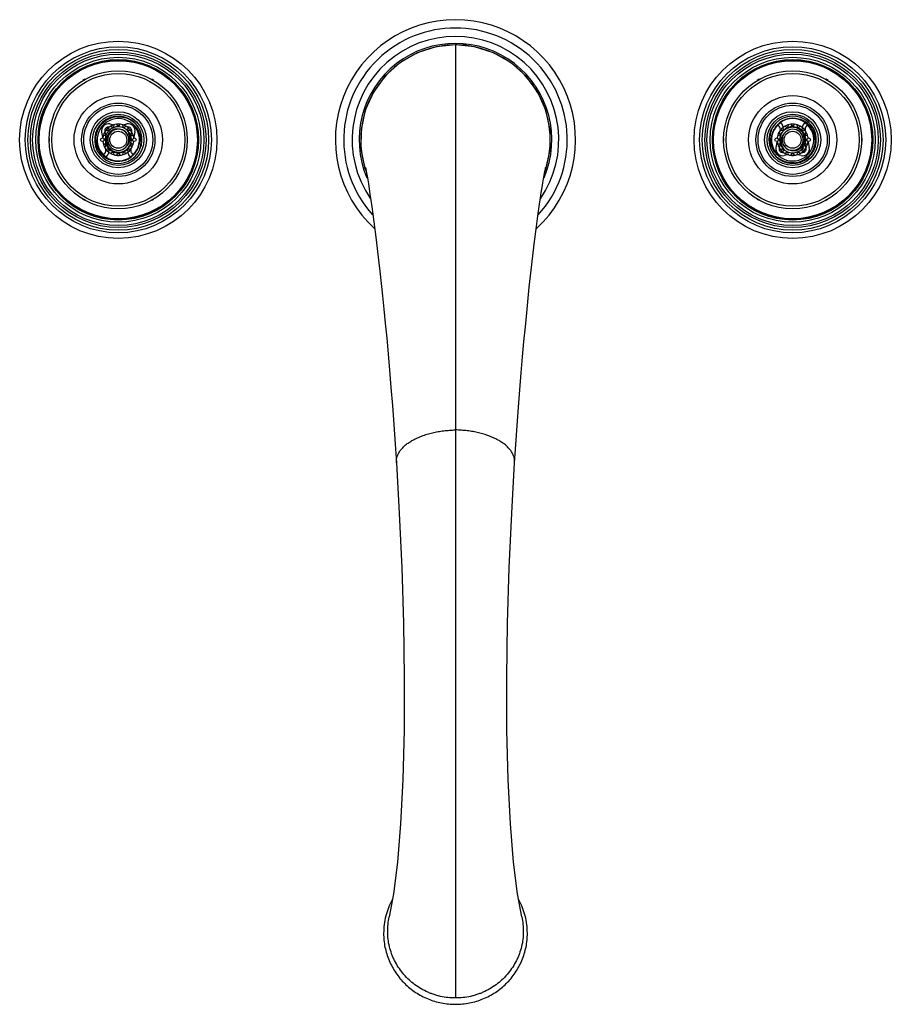
# Model space of a CAD drawing. Units: inches. Extents: x 6.2 to 16.6, y 2 to 13.7.
import ezdxf

# ---------------------------------------------------------------- set-up
doc = ezdxf.new("R2010")
doc.units = ezdxf.units.IN
doc.header["$LTSCALE"] = 1.28622
doc.header["$MEASUREMENT"] = 0
doc.layers.get('0').update_dxf_attribs({"linetype": 'CONTINUOUS'})

msp = doc.modelspace()

# ---------------------------------------------------------------- linework, layer by layer
at = {"color": 7, "linetype": 'Continuous'}
for p, q in [((11.287, 13.355), (11.287, 13.351)), ((11.287, 13.355), (11.321, 13.355)), ((11.384, 13.355), (11.384, 2.05)), ((11.611, 13.333), (11.384, 13.355)), ((11.448, 13.355), (11.509, 13.355)), ((11.503, 13.349), (11.509, 13.348)), ((11.509, 13.355), (11.509, 13.349)), ((11.509, 13.349), (11.509, 13.348)), ((7.284, 12.418), (7.322, 12.408)), ((7.294, 12.392), (7.313, 12.377)), ((7.331, 12.385), (7.334, 12.408)), ((7.363, 12.414), (7.375, 12.393)), ((7.394, 12.393), (7.406, 12.414)), ((7.435, 12.408), (7.438, 12.385)), ((7.447, 12.408), (7.485, 12.418)), ((7.456, 12.377), (7.475, 12.392)), ((15.207, 12.412), (15.239, 12.435)), ((15.231, 12.379), (15.207, 12.412)), ((15.239, 12.435), (15.263, 12.403)), ((15.294, 12.392), (15.313, 12.377)), ((15.331, 12.385), (15.334, 12.408)), ((15.363, 12.414), (15.375, 12.393)), ((15.394, 12.393), (15.406, 12.414)), ((15.435, 12.408), (15.438, 12.385)), ((15.456, 12.377), (15.475, 12.392)), ((15.53, 12.435), (15.506, 12.403)), ((15.53, 12.435), (15.562, 12.412)), ((15.562, 12.412), (15.538, 12.379)), ((7.202, 12.26), (7.187, 12.321)), ((7.207, 12.281), (7.23, 12.284)), ((7.237, 12.302), (7.223, 12.32)), ((7.227, 12.327), (7.226, 12.331)), ((7.239, 12.345), (7.262, 12.339)), ((7.276, 12.352), (7.27, 12.375)), ((7.499, 12.375), (7.493, 12.352)), ((7.507, 12.339), (7.53, 12.345)), ((7.546, 12.32), (7.532, 12.302)), ((7.539, 12.284), (7.562, 12.281)), ((7.543, 12.331), (7.542, 12.327)), ((7.582, 12.321), (7.567, 12.26)), ((15.207, 12.281), (15.23, 12.284)), ((15.237, 12.302), (15.223, 12.32)), ((15.239, 12.345), (15.262, 12.339)), ((15.276, 12.352), (15.27, 12.375)), ((15.499, 12.375), (15.493, 12.352)), ((15.507, 12.339), (15.53, 12.345)), ((15.546, 12.32), (15.532, 12.302)), ((15.539, 12.284), (15.562, 12.281)), ((7.23, 12.177), (7.207, 12.18)), ((7.221, 12.24), (7.215, 12.244)), ((7.223, 12.14), (7.237, 12.159)), ((7.532, 12.159), (7.546, 12.14)), ((7.562, 12.18), (7.539, 12.177)), ((7.548, 12.221), (7.554, 12.217)), ((15.187, 12.139), (15.202, 12.201)), ((15.23, 12.177), (15.207, 12.18)), ((15.221, 12.24), (15.215, 12.244)), ((15.223, 12.14), (15.237, 12.159)), ((15.532, 12.159), (15.546, 12.14)), ((15.562, 12.18), (15.539, 12.177)), ((15.548, 12.221), (15.554, 12.217)), ((15.567, 12.201), (15.582, 12.139)), ((7.207, 12.049), (7.231, 12.081)), ((7.239, 12.025), (7.207, 12.049)), ((7.262, 12.122), (7.239, 12.115)), ((7.239, 12.025), (7.263, 12.057)), ((7.27, 12.085), (7.276, 12.108)), ((7.313, 12.083), (7.294, 12.069)), ((7.334, 12.052), (7.331, 12.076)), ((7.375, 12.067), (7.363, 12.046)), ((7.406, 12.046), (7.394, 12.067)), ((7.438, 12.076), (7.435, 12.052)), ((7.475, 12.069), (7.456, 12.083)), ((7.493, 12.108), (7.499, 12.085)), ((7.53, 12.025), (7.506, 12.057)), ((7.53, 12.115), (7.507, 12.122)), ((7.562, 12.049), (7.53, 12.025)), ((7.538, 12.081), (7.562, 12.049)), ((10.263, 12.118), (10.31, 11.888)), ((15.226, 12.13), (15.227, 12.134)), ((15.262, 12.122), (15.239, 12.115)), ((15.27, 12.085), (15.276, 12.108)), ((15.322, 12.052), (15.284, 12.043)), ((15.313, 12.083), (15.294, 12.069)), ((15.334, 12.052), (15.331, 12.076)), ((15.375, 12.067), (15.363, 12.046)), ((15.406, 12.046), (15.394, 12.067)), ((15.438, 12.076), (15.435, 12.052)), ((15.485, 12.043), (15.447, 12.052)), ((15.475, 12.069), (15.456, 12.083)), ((15.493, 12.108), (15.499, 12.085)), ((15.53, 12.115), (15.507, 12.122)), ((15.542, 12.134), (15.543, 12.13)), ((10.31, 11.888), (10.324, 11.856)), ((12.444, 11.854), (12.456, 11.881)), ((10.417, 11.255), (10.444, 11.045)), ((12.29, 10.751), (12.318, 10.992)), ((12.26, 10.48), (12.29, 10.751)), ((12.229, 10.176), (12.26, 10.48))]:
    msp.add_line(p, q, dxfattribs=at)
at = {"color": 9, "linetype": 'Continuous'}
for p, q in [((15.597, 12.414), (15.581, 12.4)), ((7.172, 12.046), (7.188, 12.06))]:
    msp.add_line(p, q, dxfattribs=at)
at = {"color": 7, "linetype": 'Continuous'}
for points in [[(11.384, 13.355), (11.154, 13.332), (10.93, 13.26), (10.725, 13.144), (10.549, 12.987), (10.41, 12.797), (10.313, 12.582), (10.264, 12.352), (10.263, 12.118)], [(12.456, 11.881), (12.506, 12.112), (12.506, 12.348), (12.456, 12.58), (12.36, 12.796), (12.219, 12.987), (12.042, 13.145), (11.836, 13.262), (11.611, 13.333)], [(10.315, 11.902), (10.315, 11.902), (10.316, 11.898), (10.319, 11.884), (10.323, 11.863), (10.329, 11.834), (10.335, 11.798), (10.343, 11.756), (10.351, 11.706), (10.36, 11.649), (10.37, 11.585), (10.381, 11.514), (10.392, 11.435), (10.404, 11.349), (10.417, 11.255)], [(12.318, 10.992), (12.345, 11.203), (12.358, 11.298), (12.37, 11.385), (12.381, 11.466), (12.392, 11.54), (12.402, 11.606), (12.411, 11.666), (12.42, 11.719), (12.428, 11.766), (12.435, 11.806), (12.441, 11.839), (12.447, 11.866), (12.451, 11.886), (12.453, 11.898), (12.454, 11.9)], [(10.444, 11.045), (10.473, 10.804), (10.488, 10.671)], [(10.488, 10.671), (10.52, 10.38), (10.536, 10.222), (10.552, 10.054), (10.569, 9.878), (10.586, 9.692), (10.603, 9.497), (10.619, 9.292), (10.636, 9.078), (10.653, 8.854), (10.669, 8.62), (10.683, 8.4)], [(12.086, 8.4), (12.099, 8.613), (12.115, 8.84), (12.131, 9.057), (12.147, 9.266), (12.164, 9.466), (12.18, 9.656), (12.196, 9.838), (12.213, 10.011), (12.229, 10.176)], [(10.683, 8.4), (10.717, 7.801), (10.746, 7.152), (10.766, 6.497), (10.776, 5.85), (10.775, 5.226), (10.761, 4.643), (10.734, 4.116), (10.696, 3.66), (10.649, 3.286), (10.598, 3.011)], [(12.171, 3.011), (12.12, 3.286), (12.073, 3.66), (12.035, 4.116), (12.008, 4.643), (11.994, 5.226), (11.993, 5.85), (12.003, 6.497), (12.023, 7.152), (12.051, 7.801), (12.086, 8.4)]]:
    msp.add_lwpolyline(points, dxfattribs=at)
at = {"color": 6, "linetype": 'Continuous'}
for centre, radius in [((7.384, 12.23), 1.17), ((15.384, 12.23), 1.17), ((7.384, 12.23), 0.819), ((15.384, 12.23), 0.819), ((7.384, 12.23), 0.304), ((15.384, 12.23), 0.304), ((7.195, 12.23), 0.0216), ((7.574, 12.23), 0.0216), ((15.195, 12.23), 0.0216), ((15.574, 12.23), 0.0216)]:
    msp.add_circle(centre, radius, dxfattribs=at)
at = {"color": 9, "linetype": 'Continuous'}
for centre, radius in [((7.384, 12.23), 1.104), ((15.384, 12.23), 1.104), ((7.384, 12.23), 1.072), ((7.384, 12.23), 1.041), ((7.384, 12.23), 1.016), ((7.384, 12.23), 0.979), ((15.384, 12.23), 1.072), ((15.384, 12.23), 1.041), ((15.384, 12.23), 1.016), ((15.384, 12.23), 0.979), ((7.384, 12.23), 0.952), ((7.384, 12.23), 0.942), ((15.384, 12.23), 0.952), ((15.384, 12.23), 0.942), ((7.384, 12.23), 0.788), ((15.384, 12.23), 0.788), ((7.384, 12.23), 0.524), ((15.384, 12.23), 0.524), ((7.384, 12.23), 0.435), ((7.384, 12.23), 0.41), ((15.384, 12.23), 0.435), ((15.384, 12.23), 0.41), ((7.384, 12.23), 0.333), ((15.384, 12.23), 0.333)]:
    msp.add_circle(centre, radius, dxfattribs=at)
at = {"color": 7, "linetype": 'Continuous'}
for centre, radius in [((7.384, 12.23), 0.938), ((15.384, 12.23), 0.938), ((7.384, 12.23), 0.101), ((15.384, 12.23), 0.101)]:
    msp.add_circle(centre, radius, dxfattribs=at)
for centre, radius, start, end in [((11.384, 12.23), 1.425, 312.4192, 227.5802), ((11.384, 12.23), 1.326, 317.8153, 222.1876), ((11.384, 12.23), 1.226, 325.2691, 214.729), ((11.382, 12.248), 1.108, 94.2095, 95.6831), ((11.383, 12.227), 1.128, 92.2031, 94.2094), ((11.386, 12.235), 1.12, 85.5889, 90.0965), ((11.388, 12.255), 1.1, 85.2744, 85.5882), ((11.387, 12.249), 1.107, 85.0053, 85.2756), ((7.384, 12.23), 0.82, 118.9548, 121.0445), ((7.384, 12.23), 0.82, 58.9552, 61.0451), ((15.384, 12.23), 0.82, 118.9542, 121.045), ((15.384, 12.23), 0.82, 58.9549, 61.0448), ((7.384, 12.23), 0.281, 23.5948, 9.0274), ((7.39, 12.231), 0.273, 95.2386, 112.3299), ((15.384, 12.23), 0.281, 203.5825, 189.0274), ((7.384, 12.23), 0.251, 314.4703, 225.5297), ((7.264, 12.34), 0.08, 76.015, 193.714), ((7.387, 12.235), 0.269, 127.6538, 129.5017), ((7.389, 12.232), 0.272, 112.3626, 127.6409), ((7.384, 12.23), 0.185, 119.1666, 150.8326), ((7.384, 12.23), 0.155, 180, 178.995), ((7.384, 12.23), 0.185, 96.6662, 118.8701), ((7.384, 12.23), 0.164, 109.126, 115.874), ((7.384, 12.661), 0.26, 256.015, 257.6806), ((7.384, 12.23), 0.185, 83.6165, 96.3838), ((7.384, 12.23), 0.164, 86.626, 93.374), ((7.384, 12.23), 0.185, 61.1297, 83.3334), ((7.384, 12.23), 0.164, 64.126, 70.874), ((7.384, 12.661), 0.26, 283.4298, 283.985), ((7.384, 12.23), 0.185, 29.1809, 60.8349), ((7.504, 12.34), 0.08, 346.286, 103.985), ((7.399, 12.218), 0.253, 45.9756, 50.5687), ((7.384, 12.23), 0.254, 0.0008, 46.3456), ((7.387, 12.233), 0.25, 43.4808, 46.3428), ((7.384, 12.23), 0.255, 34.941, 43.4637), ((7.388, 12.227), 0.278, 44.0859, 47.9016), ((7.397, 12.216), 0.256, 44.2214, 45.9785), ((7.396, 12.215), 0.258, 33.8845, 44.2177), ((7.387, 12.226), 0.279, 28.3503, 44.0654), ((15.384, 12.23), 0.251, 134.4703, 45.5297), ((15.385, 12.23), 0.254, 143.1865, 150.8203), ((15.383, 12.231), 0.253, 138.0159, 143.1893), ((15.381, 12.234), 0.249, 136.2903, 138.0059), ((15.384, 12.23), 0.254, 134.5674, 136.2884), ((15.386, 12.236), 0.251, 135.9341, 137.4816), ((15.386, 12.229), 0.256, 128.8838, 134.5623), ((15.389, 12.233), 0.256, 130.2503, 132.877), ((15.384, 12.23), 0.185, 119.1651, 150.8191), ((15.389, 12.232), 0.257, 124.4724, 130.2504), ((15.386, 12.228), 0.257, 125.3444, 128.886), ((15.384, 12.23), 0.155, 0, 358.995), ((15.386, 12.229), 0.256, 120.5091, 125.3462), ((15.384, 12.23), 0.251, 54.6793, 125.3207), ((15.389, 12.233), 0.256, 122.8662, 124.4724), ((15.388, 12.234), 0.254, 116.8896, 122.8672), ((15.385, 12.23), 0.255, 119.0627, 120.5055), ((15.384, 12.231), 0.253, 117.4128, 119.0629), ((15.198, 12.356), 0.08, 17.1599, 36.286), ((15.384, 12.232), 0.252, 115.837, 117.4127), ((15.383, 12.234), 0.25, 111.3781, 115.8374), ((15.383, 12.232), 0.252, 108.8819, 111.3734), ((15.384, 12.23), 0.185, 96.6666, 118.8701), ((15.384, 12.229), 0.255, 102.9849, 108.875), ((15.384, 12.23), 0.164, 109.126, 115.874), ((15.385, 12.227), 0.257, 94.3854, 102.9842), ((15.384, 12.231), 0.151, 98.3621, 102.2634), ((15.384, 12.23), 0.185, 83.6165, 96.3838), ((15.384, 12.23), 0.164, 86.626, 93.374), ((15.384, 12.23), 0.185, 61.1297, 83.3338), ((15.384, 12.23), 0.164, 64.126, 70.874), ((15.384, 12.23), 0.185, 29.1674, 60.8334), ((15.571, 12.356), 0.08, 143.714, 162.8401), ((15.389, 12.227), 0.261, 55.9892, 57.0405), ((15.389, 12.228), 0.261, 52.0528, 55.9908), ((15.389, 12.227), 0.262, 46.6587, 52.043), ((15.387, 12.226), 0.263, 36.1647, 46.6625), ((15.388, 12.227), 0.262, 35.0503, 36.1581), ((7.384, 12.23), 0.185, 151.1335, 173.3349), ((7.264, 12.34), 0.04, 75.4343, 193.714), ((7.384, 12.23), 0.164, 154.126, 160.874), ((7.384, 12.225), 0.14, 159.2078, 176.6753), ((7.381, 12.226), 0.137, 129.6585, 159.1517), ((7.384, 12.23), 0.125, 21.6, 9.0273), ((7.384, 12.23), 0.164, 131.626, 138.374), ((7.38, 12.227), 0.135, 121.3716, 129.6629), ((7.38, 12.228), 0.134, 102.4174, 121.3484), ((7.382, 12.235), 0.127, 14.5045, 45.2926), ((7.374, 12.246), 0.149, 32.8762, 39.2845), ((7.385, 12.231), 0.151, 38.6563, 46.3391), ((7.387, 12.232), 0.149, 41.9706, 46.3378), ((7.384, 12.23), 0.164, 41.626, 48.374), ((7.504, 12.34), 0.04, 346.286, 104.5654), ((7.384, 12.23), 0.152, 33.3347, 41.8549), ((7.377, 12.247), 0.146, 19.9565, 32.9499), ((7.383, 12.229), 0.154, 19.4425, 38.6392), ((7.383, 12.235), 0.126, 6.7727, 14.5103), ((7.385, 12.23), 0.152, 20.9943, 33.3355), ((7.379, 12.248), 0.144, 12.2711, 19.9401), ((7.382, 12.249), 0.141, 6.2559, 12.2658), ((7.385, 12.249), 0.138, 349.5795, 6.2818), ((7.384, 12.23), 0.152, 16.8438, 21.004), ((7.387, 12.231), 0.15, 10.3723, 19.4465), ((7.385, 12.23), 0.152, 15.4432, 16.8426), ((7.384, 12.23), 0.152, 3.0371, 15.4417), ((7.384, 12.23), 0.164, 19.126, 25.874), ((7.384, 12.23), 0.185, 6.6666, 28.8668), ((7.382, 12.229), 0.257, 29.0881, 34.9469), ((7.383, 12.229), 0.256, 26.1969, 29.0868), ((7.393, 12.213), 0.262, 17.2003, 33.835), ((7.384, 12.23), 0.255, 23.3223, 26.197), ((7.387, 12.231), 0.251, 17.3989, 23.328), ((7.383, 12.23), 0.255, 359.9895, 17.3304), ((7.388, 12.227), 0.278, 27.0444, 28.3479), ((7.388, 12.226), 0.279, 24.5936, 27.0422), ((7.386, 12.226), 0.28, 23.8441, 24.5951), ((7.385, 12.225), 0.282, 13.2332, 23.8399), ((7.39, 12.212), 0.265, 13.0876, 17.2159), ((7.386, 12.211), 0.269, 0.6941, 13.0782), ((7.388, 12.226), 0.278, 10.0512, 13.2289), ((15.384, 12.23), 0.254, 171.9413, 176.5785), ((15.385, 12.23), 0.255, 166.9625, 171.9439), ((15.384, 12.23), 0.254, 160.1659, 166.9613), ((15.385, 12.23), 0.255, 154.2251, 160.1689), ((15.384, 12.23), 0.254, 150.8268, 154.2234), ((15.384, 12.23), 0.185, 151.1335, 173.3334), ((15.384, 12.23), 0.164, 154.126, 160.874), ((15.198, 12.356), 0.04, 346.286, 36.286), ((15.385, 12.23), 0.152, 166.4973, 169.507), ((15.383, 12.231), 0.151, 148.7561, 166.4947), ((15.385, 12.23), 0.153, 136.4019, 148.7531), ((15.384, 12.23), 0.125, 201.5278, 189.0273), ((15.384, 12.23), 0.164, 131.626, 138.374), ((15.38, 12.228), 0.15, 130.2661, 134.439), ((15.383, 12.232), 0.15, 131.9969, 136.3384), ((15.381, 12.227), 0.152, 116.9568, 130.2692), ((15.384, 12.23), 0.152, 128.6921, 131.9993), ((15.385, 12.229), 0.153, 112.4428, 128.6938), ((15.38, 12.229), 0.149, 115.9558, 116.9452), ((15.379, 12.229), 0.149, 114.1162, 115.9557), ((15.38, 12.229), 0.149, 95.7346, 114.1102), ((15.385, 12.231), 0.152, 109.4303, 112.4411), ((15.384, 12.232), 0.151, 108.3681, 109.4281), ((15.384, 12.233), 0.149, 102.2749, 108.3697), ((15.379, 12.23), 0.149, 84.7263, 95.6934), ((15.38, 12.232), 0.146, 61.817, 84.7616), ((15.381, 12.233), 0.145, 50.9904, 61.812), ((15.38, 12.233), 0.145, 46.5474, 50.9927), ((15.381, 12.234), 0.144, 38.865, 46.5519), ((15.384, 12.23), 0.164, 41.626, 48.374), ((15.382, 12.235), 0.143, 23.5761, 38.8517), ((15.383, 12.235), 0.141, 358.825, 23.5763), ((15.571, 12.356), 0.04, 143.714, 193.714), ((15.384, 12.23), 0.164, 19.126, 25.874), ((15.384, 12.23), 0.185, 6.6651, 28.8668), ((15.386, 12.225), 0.265, 1.5804, 35.0078), ((7.384, 12.23), 0.82, 178.9555, 181.0452), ((7.38, 12.235), 0.262, 181.0749, 181.6127), ((7.383, 12.235), 0.265, 181.5804, 215.0078), ((7.384, 12.23), 0.185, 186.6651, 208.8797), ((7.384, 12.23), 0.164, 176.626, 183.374), ((7.384, 12.23), 0.164, 199.126, 205.874), ((7.383, 12.225), 0.138, 176.6857, 177.9104), ((7.381, 12.225), 0.137, 177.9113, 178.7547), ((7.386, 12.225), 0.141, 178.825, 203.5763), ((7.387, 12.226), 0.143, 203.5761, 218.8517), ((7.384, 12.231), 0.153, 318.0102, 328.7524), ((7.385, 12.23), 0.151, 328.7561, 346.4947), ((7.384, 12.23), 0.152, 346.4973, 349.507), ((7.384, 12.23), 0.164, 334.126, 340.874), ((7.388, 12.231), 0.149, 9.323, 10.3403), ((7.383, 12.23), 0.153, 349.5102, 359.9204), ((7.388, 12.23), 0.149, 359.925, 3.0115), ((7.384, 12.23), 0.185, 331.1335, 353.3334), ((7.384, 12.23), 0.164, 356.626, 3.374), ((7.385, 12.23), 0.254, 340.1659, 346.9613), ((7.384, 12.23), 0.255, 346.9625, 351.9439), ((7.385, 12.23), 0.254, 351.9413, 356.5785), ((7.388, 12.23), 0.251, 356.5794, 0.0348), ((7.384, 12.23), 0.82, 358.955, 1.0458), ((15.384, 12.23), 0.82, 178.955, 181.0458), ((15.381, 12.235), 0.278, 190.0512, 193.2289), ((15.384, 12.235), 0.282, 193.2332, 203.8399), ((15.383, 12.249), 0.269, 180.6941, 193.0782), ((15.379, 12.248), 0.265, 193.0876, 197.2159), ((15.376, 12.247), 0.262, 197.2003, 213.835), ((15.381, 12.23), 0.251, 176.5794, 180.0348), ((15.386, 12.23), 0.255, 179.9895, 197.3304), ((15.384, 12.23), 0.254, 180.0008, 226.3456), ((15.382, 12.229), 0.251, 197.3989, 203.328), ((15.384, 12.23), 0.185, 186.6666, 208.8668), ((15.384, 12.23), 0.164, 176.626, 183.374), ((15.384, 12.23), 0.164, 199.126, 205.874), ((15.386, 12.23), 0.153, 169.5102, 179.9204), ((15.381, 12.23), 0.149, 179.925, 183.0115), ((15.385, 12.23), 0.152, 183.0371, 195.4417), ((15.381, 12.229), 0.149, 189.323, 190.3403), ((15.382, 12.23), 0.15, 190.3723, 199.4465), ((15.384, 12.23), 0.152, 195.4432, 196.8426), ((15.385, 12.23), 0.152, 196.8438, 201.004), ((15.386, 12.231), 0.154, 199.4416, 218.628), ((15.384, 12.23), 0.152, 200.9943, 213.3355), ((15.384, 12.211), 0.138, 169.5795, 186.2818), ((15.387, 12.212), 0.141, 186.2559, 192.2658), ((15.39, 12.212), 0.144, 192.2711, 199.9401), ((15.392, 12.213), 0.146, 199.9565, 212.9499), ((15.386, 12.225), 0.126, 186.7727, 194.5103), ((15.387, 12.226), 0.127, 194.5045, 225.2926), ((15.388, 12.234), 0.137, 309.6585, 339.1517), ((15.384, 12.235), 0.14, 339.2078, 356.6753), ((15.386, 12.235), 0.138, 356.6857, 357.9104), ((15.388, 12.235), 0.137, 357.9113, 358.7547), ((15.384, 12.23), 0.164, 334.126, 340.874), ((15.384, 12.23), 0.185, 331.1335, 353.3349), ((15.384, 12.23), 0.164, 356.626, 3.374), ((15.389, 12.225), 0.262, 1.0749, 1.6127), ((15.384, 12.23), 0.82, 358.9555, 1.0452), ((7.38, 12.234), 0.262, 215.0503, 216.1581), ((7.382, 12.234), 0.263, 216.1647, 226.6625), ((7.38, 12.233), 0.262, 226.6587, 232.043), ((7.384, 12.23), 0.185, 209.1674, 240.8334), ((7.198, 12.105), 0.04, 323.714, 13.714), ((7.384, 12.23), 0.164, 221.626, 228.374), ((7.198, 12.105), 0.08, 323.714, 342.8401), ((7.388, 12.227), 0.144, 218.865, 226.5519), ((7.389, 12.227), 0.145, 226.5474, 230.9927), ((7.384, 12.23), 0.185, 241.1297, 263.3338), ((7.388, 12.227), 0.145, 230.9904, 241.812), ((7.384, 12.23), 0.164, 244.126, 250.874), ((7.389, 12.229), 0.146, 241.817, 264.7616), ((7.384, 12.23), 0.185, 263.6165, 276.3838), ((7.384, 12.23), 0.164, 266.626, 273.374), ((7.39, 12.231), 0.149, 264.7263, 275.6934), ((7.389, 12.231), 0.149, 275.7346, 294.1102), ((7.384, 12.23), 0.185, 276.6666, 298.8701), ((7.385, 12.229), 0.151, 278.3621, 282.2634), ((7.385, 12.227), 0.149, 282.2749, 288.3697), ((7.385, 12.229), 0.151, 288.3681, 289.4281), ((7.384, 12.23), 0.152, 289.4303, 292.4411), ((7.384, 12.23), 0.164, 289.126, 295.874), ((7.384, 12.231), 0.153, 292.4428, 308.6945), ((7.39, 12.231), 0.149, 294.1162, 295.9575), ((7.389, 12.232), 0.149, 295.9576, 296.9452), ((7.388, 12.234), 0.152, 296.9568, 310.6864), ((7.384, 12.23), 0.185, 299.1651, 321.1289), ((7.385, 12.23), 0.152, 308.6928, 312.0134), ((7.386, 12.229), 0.15, 312.0111, 316.3385), ((7.389, 12.233), 0.15, 310.6826, 314.4401), ((7.384, 12.23), 0.164, 311.626, 318.374), ((7.571, 12.105), 0.08, 197.1599, 216.286), ((7.384, 12.23), 0.153, 316.4019, 318.009), ((7.379, 12.228), 0.257, 304.4724, 310.2504), ((7.384, 12.23), 0.185, 321.6574, 330.8191), ((7.571, 12.105), 0.04, 166.286, 216.286), ((7.383, 12.232), 0.257, 305.5625, 308.886), ((7.383, 12.232), 0.256, 308.884, 314.3457), ((7.38, 12.228), 0.256, 310.2503, 312.877), ((7.383, 12.225), 0.252, 315.5202, 317.4811), ((7.385, 12.23), 0.254, 314.3501, 316.2882), ((7.388, 12.227), 0.249, 316.2903, 318.0059), ((7.386, 12.229), 0.253, 318.0159, 323.1893), ((7.384, 12.23), 0.254, 323.1865, 330.8203), ((7.385, 12.23), 0.254, 330.8268, 334.2234), ((7.384, 12.23), 0.255, 334.2251, 340.1689), ((15.383, 12.235), 0.28, 203.8441, 204.5951), ((15.381, 12.234), 0.279, 204.5936, 207.0422), ((15.38, 12.234), 0.278, 207.0444, 208.3479), ((15.382, 12.234), 0.279, 208.3503, 224.0654), ((15.386, 12.231), 0.256, 206.1969, 209.0868), ((15.373, 12.246), 0.258, 213.8844, 223.943), ((15.387, 12.232), 0.257, 209.0881, 214.9469), ((15.385, 12.231), 0.255, 214.9414, 223.2868), ((15.38, 12.233), 0.278, 224.0859, 227.9016), ((15.264, 12.12), 0.08, 166.286, 283.985), ((15.372, 12.244), 0.256, 223.9456, 225.599), ((15.37, 12.242), 0.254, 225.5954, 230.5667), ((15.382, 12.228), 0.251, 223.3026, 226.3425), ((15.384, 12.23), 0.185, 209.1809, 240.8349), ((15.264, 12.12), 0.04, 166.286, 284.5654), ((15.385, 12.23), 0.152, 213.3347, 221.8549), ((15.384, 12.23), 0.164, 221.626, 228.374), ((15.384, 12.23), 0.151, 218.6449, 226.3391), ((15.395, 12.215), 0.149, 212.8762, 219.2845), ((15.382, 12.228), 0.149, 221.9706, 226.3378), ((15.384, 12.23), 0.185, 241.1297, 263.3334), ((15.384, 12.23), 0.164, 244.126, 250.874), ((15.384, 11.8), 0.26, 103.4298, 103.985), ((15.384, 12.23), 0.185, 263.6165, 276.3838), ((15.384, 12.23), 0.164, 266.626, 273.374), ((15.384, 12.23), 0.185, 276.6662, 298.8701), ((15.389, 12.232), 0.134, 282.4174, 301.3484), ((15.384, 12.23), 0.164, 289.126, 295.874), ((15.384, 11.8), 0.26, 76.015, 77.6806), ((15.389, 12.233), 0.135, 301.3716, 309.6629), ((15.384, 12.23), 0.185, 299.1666, 330.8326), ((15.504, 12.12), 0.08, 256.015, 13.714), ((15.384, 12.23), 0.164, 311.626, 318.374), ((15.504, 12.12), 0.04, 255.4343, 13.714), ((7.38, 12.232), 0.261, 232.0528, 235.9908), ((7.38, 12.233), 0.261, 235.9892, 237.0405), ((7.384, 12.23), 0.251, 234.6793, 305.3207), ((7.384, 12.233), 0.257, 274.3854, 282.9842), ((7.385, 12.231), 0.255, 282.9849, 288.875), ((7.385, 12.228), 0.252, 288.8819, 291.3734), ((7.386, 12.226), 0.25, 291.3781, 295.8374), ((7.385, 12.228), 0.252, 295.837, 297.4127), ((7.381, 12.227), 0.254, 296.8896, 302.8672), ((7.385, 12.229), 0.253, 297.4128, 299.0629), ((7.384, 12.23), 0.255, 299.0627, 300.5055), ((7.383, 12.232), 0.256, 300.5094, 305.5643), ((7.38, 12.228), 0.256, 302.8662, 304.4724), ((15.379, 12.229), 0.273, 275.2386, 292.3299), ((15.38, 12.228), 0.272, 292.3626, 307.6409), ((15.382, 12.226), 0.269, 307.6538, 309.5017), ((7.384, 12.23), 0.82, 238.9549, 241.0448), ((7.384, 12.23), 0.82, 298.9542, 301.045), ((15.384, 12.23), 0.82, 238.9552, 241.0451), ((15.384, 12.23), 0.82, 298.9548, 301.0445), ((11.368, 2.816), 0.836, 151.6546, 165.5975), ((11.401, 2.816), 0.836, 14.403, 28.3472), ((11.366, 2.817), 0.834, 165.616, 179.9838), ((11.403, 2.817), 0.834, 0.0162, 14.3844)]:
    msp.add_arc(centre, radius, start, end, dxfattribs=at)
at = {"color": 9, "linetype": 'Continuous'}
for centre, radius, start, end in [((11.384, 12.23), 1.143, 336.8128, 203.1855), ((11.386, 12.23), 1.125, 90.0735, 197.0289), ((11.383, 12.23), 1.125, 342.8961, 89.9265), ((11.387, 12.23), 1.126, 196.9956, 197.9633), ((11.385, 12.229), 1.124, 197.9634, 198.6386), ((11.384, 12.229), 1.124, 341.3594, 342.0366), ((11.382, 12.23), 1.125, 342.0367, 342.9295)]:
    msp.add_arc(centre, radius, start, end, dxfattribs=at)
at = {"color": 7, "linetype": 'Continuous'}
for points, start_tangent, end_tangent in [([(11.489, 13.351), (11.496, 13.351), (11.501, 13.352), (11.505, 13.353), (11.507, 13.354), (11.508, 13.354)], (0.993454, 0.114234), (0.919036, 0.394173)), ([(11.508, 13.354), (11.509, 13.354), (11.509, 13.355), (11.509, 13.355)], (0.891826, 0.452379), (0, 1)), ([(7.365, 12.503), (7.421, 12.502), (7.449, 12.498), (7.477, 12.49), (7.529, 12.467), (7.575, 12.433)], (0.995838, 0.09114), (0.741976, -0.670426)), ([(7.118, 12.23), (7.124, 12.29), (7.132, 12.319), (7.143, 12.347), (7.157, 12.374), (7.174, 12.399), (7.216, 12.442)], (-0.018758, 0.999824), (0.771597, 0.636112)), ([(15.157, 12.396), (15.138, 12.361), (15.125, 12.324), (15.117, 12.285), (15.114, 12.246)], (-0.533209, -0.845983), (0.012096, -0.999927)), ([(15.273, 12.461), (15.304, 12.474), (15.337, 12.483), (15.37, 12.488), (15.404, 12.488), (15.437, 12.484), (15.47, 12.476), (15.501, 12.463), (15.531, 12.447)], (0.891865, 0.452301), (0.839055, -0.544047)), ([(7.351, 12.359), (7.383, 12.362), (7.416, 12.357), (7.445, 12.345), (7.471, 12.325)], (0.976759, 0.21434), (0.710102, -0.704099)), ([(15.283, 12.304), (15.261, 12.273), (15.249, 12.236)], (-0.700753, -0.713404), (-0.182091, -0.983282)), ([(7.486, 12.157), (7.508, 12.188), (7.52, 12.224)], (0.700753, 0.713404), (0.182091, 0.983282)), ([(7.612, 12.065), (7.631, 12.1), (7.644, 12.137), (7.652, 12.175), (7.655, 12.215)], (0.533209, 0.845983), (-0.012096, 0.999927)), ([(15.651, 12.23), (15.645, 12.17), (15.637, 12.141), (15.626, 12.113), (15.612, 12.086), (15.595, 12.061), (15.553, 12.018)], (0.018758, -0.999824), (-0.771597, -0.636112)), ([(15.418, 12.101), (15.386, 12.098), (15.353, 12.103), (15.324, 12.116), (15.298, 12.136)], (-0.976759, -0.21434), (-0.710102, 0.704099)), ([(7.496, 12), (7.465, 11.986), (7.432, 11.977), (7.399, 11.973), (7.365, 11.972), (7.332, 11.976), (7.299, 11.985), (7.268, 11.997), (7.238, 12.014)], (-0.891865, -0.452301), (-0.839055, 0.544047)), ([(15.404, 11.957), (15.348, 11.958), (15.319, 11.963), (15.292, 11.97), (15.24, 11.994), (15.194, 12.027)], (-0.995838, -0.09114), (-0.741976, 0.670426)), ([(11.384, 2.05), (11.295, 2.055), (11.206, 2.069), (11.163, 2.08), (11.12, 2.094), (11.078, 2.109), (11.037, 2.127), (10.959, 2.17), (10.885, 2.221), (10.818, 2.279), (10.758, 2.345), (10.706, 2.417), (10.662, 2.494), (10.643, 2.534), (10.627, 2.575), (10.601, 2.66), (10.585, 2.747), (10.58, 2.835), (10.584, 2.923), (10.598, 3.011)], (-1, 0), (0.215021, 0.97661)), ([(12.171, 3.011), (12.185, 2.923), (12.189, 2.835), (12.184, 2.747), (12.168, 2.66), (12.142, 2.575), (12.126, 2.534), (12.107, 2.494), (12.063, 2.417), (12.011, 2.345), (11.951, 2.279), (11.884, 2.221), (11.81, 2.17), (11.732, 2.127), (11.691, 2.109), (11.649, 2.094), (11.606, 2.08), (11.563, 2.069), (11.474, 2.055), (11.384, 2.05)], (0.215021, -0.97661), (-1, 0)), ([(10.532, 2.817), (10.536, 2.735), (10.548, 2.653), (10.569, 2.572), (10.597, 2.495), (10.633, 2.42), (10.676, 2.349), (10.726, 2.283), (10.782, 2.221), (10.844, 2.166), (10.911, 2.117), (10.983, 2.074), (11.059, 2.039), (11.137, 2.011), (11.218, 1.991), (11.384, 1.975), (11.551, 1.991), (11.632, 2.011), (11.71, 2.039), (11.786, 2.074), (11.858, 2.117), (11.925, 2.166), (11.987, 2.221), (12.043, 2.283), (12.093, 2.349), (12.136, 2.42), (12.172, 2.495), (12.2, 2.572), (12.221, 2.653), (12.233, 2.735), (12.237, 2.817)], (0, -1), (0, 1))]:
    msp.add_spline(points, degree=3, dxfattribs=dict(at, start_tangent=start_tangent, end_tangent=end_tangent))
at = {"color": 9, "linetype": 'Continuous'}
for points, start_tangent, end_tangent in [([(10.683, 8.4), (10.683, 8.419), (10.685, 8.437), (10.693, 8.473), (10.708, 8.509), (10.73, 8.544), (10.759, 8.578), (10.793, 8.61), (10.834, 8.64), (10.88, 8.668), (10.932, 8.694), (10.988, 8.717), (11.048, 8.737), (11.111, 8.754), (11.177, 8.768), (11.245, 8.778), (11.314, 8.785), (11.384, 8.789)], (-0.062946, 0.998017), (0.999657, 0.026198)), ([(12.086, 8.4), (12.086, 8.419), (12.084, 8.437), (12.076, 8.473), (12.061, 8.509), (12.039, 8.544), (12.01, 8.578), (11.976, 8.61), (11.935, 8.64), (11.889, 8.668), (11.837, 8.694), (11.781, 8.717), (11.721, 8.737), (11.658, 8.754), (11.592, 8.768), (11.524, 8.778), (11.455, 8.785), (11.384, 8.789)], (0.062946, 0.998017), (-0.999657, 0.026198))]:
    msp.add_spline(points, degree=3, dxfattribs=dict(at, start_tangent=start_tangent, end_tangent=end_tangent))

doc.saveas('drawing.dxf')
